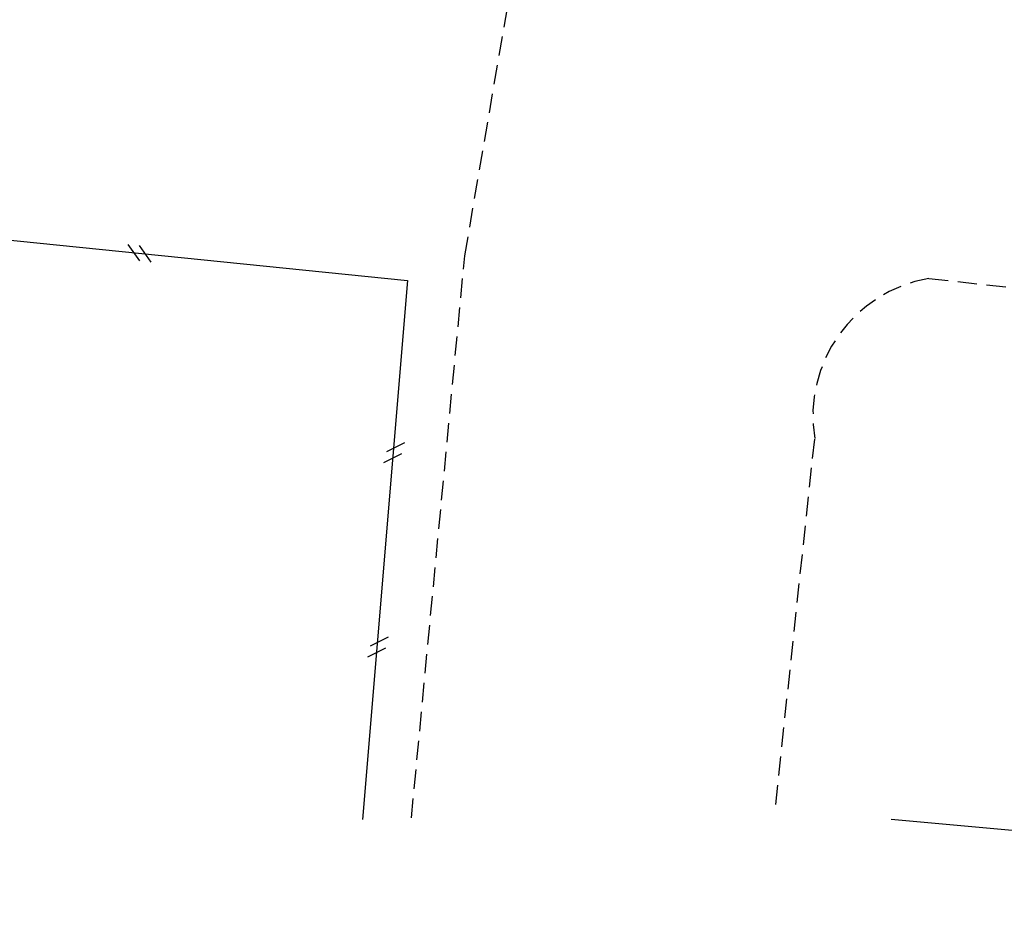
# Model space of a CAD drawing. Extents: x 0 to 177817, y 0 to 1674934.
# Drawn here: x 177726 to 177751, y 1674822 to 1674845 of the extents above; entities that cross this region are included whole.
import ezdxf

# ---------------------------------------------------------------- set-up
doc = ezdxf.new("R2010")
doc.units = 0
doc.header["$LTSCALE"] = 2
doc.header["$MEASUREMENT"] = 0
doc.linetypes.add('DASHED2', pattern=[0.375, 0.25, -0.125])
doc.layers.add('T-DIVIS-EXIS', color=7, linetype='CONTINUOUS')
doc.layers.add('T-MFIO-EXI', color=7, linetype='DASHED2')

msp = doc.modelspace()

# ---------------------------------------------------------------- linework, layer by layer
at = {"layer": 'T-DIVIS-EXIS'}
for p, q in [((177675.589, 1674844.207), (177735.753, 1674838.087)), ((177728.836, 1674838.594), (177728.531, 1674839.018)), ((177729.126, 1674838.564), (177728.821, 1674838.988)), ((177735.753, 1674838.087), (177734.591, 1674824.151)), ((177735.679, 1674833.89), (177735.211, 1674833.657)), ((177735.604, 1674833.608), (177735.136, 1674833.375)), ((177735.26, 1674828.866), (177734.792, 1674828.633)), ((177735.185, 1674828.585), (177734.717, 1674828.351)), ((177748.27, 1674824.161), (177772.46, 1674821.933))]:
    msp.add_line(p, q, dxfattribs=at)
at = {"layer": 'T-MFIO-EXI'}
for p, q in [((177737.238, 1674838.727), (177738.842, 1674848.055)), ((177735.858, 1674824.198), (177737.238, 1674838.727)), ((177749.241, 1674838.138), (177764.936, 1674836.457)), ((177745.28, 1674824.539), (177746.29, 1674833.999))]:
    msp.add_line(p, q, dxfattribs=at)
msp.add_arc((177749.848, 1674834.583), 3.606, 99.6882, 189.3197, dxfattribs=at)

doc.saveas('drawing.dxf')
